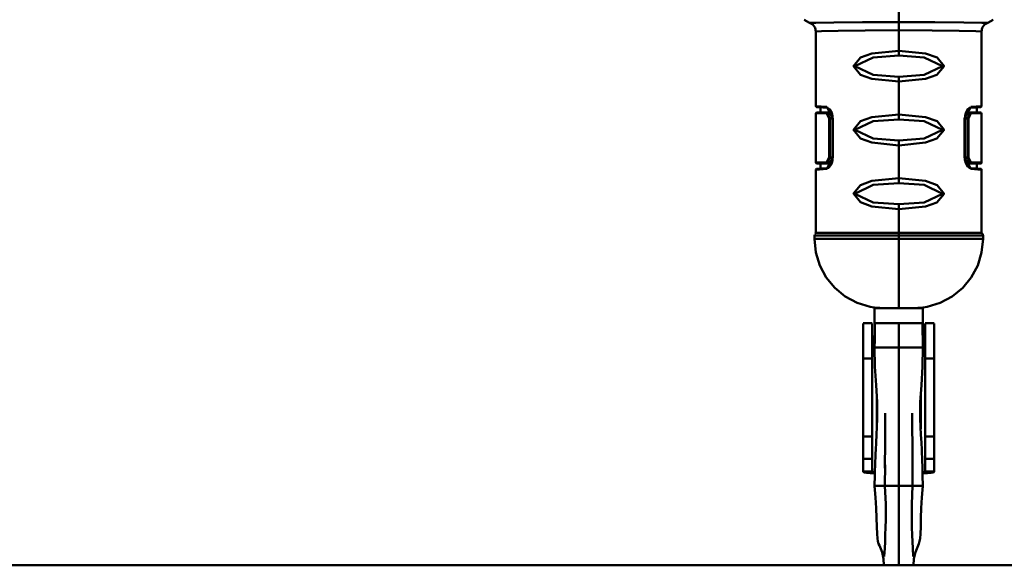
# Model space of a CAD drawing. Units: millimetres. Extents: x 59 to 11996, y 24 to 8424.
# Drawn here: x 3074 to 3257, y 1044 to 1145 of the extents above; entities that cross this region are included whole.
import ezdxf

# ---------------------------------------------------------------- set-up
doc = ezdxf.new("R2010")
doc.units = ezdxf.units.MM
doc.header["$MEASUREMENT"] = 0
doc.layers.add('(1) Shape lines', color=7, linetype='Continuous', lineweight=35)
doc.layers.add('(6) Dimensions', color=7, linetype='Continuous', lineweight=35)
doc.styles.add('Arial', font='ARIAL.TTF')
doc.dimstyles.new('Vertex Style', dxfattribs={"dimscale": 20, "dimtxt": 0.18, "dimasz": 3.6, "dimexe": 1.8, "dimexo": 0.0625, "dimgap": 1.7, "dimtad": 1, "dimdec": 1, "dimdsep": 46, "dimtxsty": 'Arial', "dimblk1": 'CLOSED', "dimblk2": 'CLOSED', "dimsah": 1, "dimcen": 0.09, "dimdle": 1.8, "dimclrd": 9, "dimclre": 9, "dimadec": 1, "dimazin": 2, "dimtfac": 0.65, "dimtdec": 4, "dimtmove": 0, "dimatfit": 3, "dimfxl": 0, "dimtolj": 1, "dimtzin": 0, "dimlwd": 25, "dimlwe": 25, "dimarcsym": 0})

# ---------------------------------------------------------------- blocks, each defined once
blk = doc.blocks.new('_Closed')
at = {"color": 0, "linetype": 'ByBlock', "lineweight": -2}
for p, q in [((-1, 0.166667), (0, 0)), ((-1, 0.166667), (-1, -0.166667)), ((0, 0), (-1, -0.166667)), ((0, 0), (-1, 0))]:
    blk.add_line(p, q, dxfattribs=at)
blk = doc.blocks.new('*D2261')
at = {"layer": '(6) Dimensions', "color": 9, "lineweight": 25}
for p, q in [((5577.8, 2524.78), (5749.68, 2524.78)), ((5713.68, 2452.78), (5713.68, 1116.07)), ((1520.32, 1044.07), (5749.68, 1044.07))]:
    blk.add_line(p, q, dxfattribs=at)
at = {"layer": 'Defpoints', "color": 0}
for p in [(5517.8, 2524.78), (1460.32, 1044.07), (5713.68, 1044.07)]:
    blk.add_point(p, dxfattribs=at)
at = {"layer": '(6) Dimensions', "color": 9, "lineweight": 25, "xscale": 72, "yscale": 72, "zscale": 72}
for p, rotation in [((5713.68, 2524.78), 90), ((5713.68, 1044.07), 270)]:
    blk.add_blockref('_Closed', p, dxfattribs=dict(at, rotation=rotation))
at = {"layer": '(6) Dimensions', "color": 0, "lineweight": 35, "insert": (5647.32, 1509.28), "char_height": 70, "attachment_point": 5, "rotation": 90, "style": 'Arial'}
blk.add_mtext('\\A1;3325', dxfattribs=at)
blk = doc.blocks.new('*D2272')
at = {"layer": '(6) Dimensions', "color": 9, "lineweight": 25}
for p, q in [((3363.28, 1615.98), (3563.14, 1615.98)), ((3527.14, 1543.98), (3527.14, 1116.07)), ((1520.32, 1044.07), (3563.14, 1044.07))]:
    blk.add_line(p, q, dxfattribs=at)
at = {"layer": 'Defpoints', "color": 0}
for p in [(3303.28, 1615.98), (1460.32, 1044.07), (3527.14, 1044.07)]:
    blk.add_point(p, dxfattribs=at)
at = {"layer": '(6) Dimensions', "color": 9, "lineweight": 25, "xscale": 72, "yscale": 72, "zscale": 72}
for p, rotation in [((3527.14, 1615.98), 90), ((3527.14, 1044.07), 270)]:
    blk.add_blockref('_Closed', p, dxfattribs=dict(at, rotation=rotation))
at = {"layer": '(6) Dimensions', "color": 0, "lineweight": 35, "insert": (3460.78, 1330.03), "char_height": 70, "attachment_point": 5, "rotation": 90, "style": 'Arial'}
blk.add_mtext('\\A1;1000', dxfattribs=at)
blk = doc.blocks.new('*D2273')
at = {"layer": '(6) Dimensions', "color": 9, "lineweight": 25}
for p, q in [((3177.22, 2605), (2865.43, 2605)), ((2901.43, 2533), (2901.43, 1116.07)), ((1520.32, 1044.07), (2937.43, 1044.07))]:
    blk.add_line(p, q, dxfattribs=at)
at = {"layer": 'Defpoints', "color": 0}
for p in [(3237.22, 2605), (1460.32, 1044.07), (2901.43, 1044.07)]:
    blk.add_point(p, dxfattribs=at)
at = {"layer": '(6) Dimensions', "color": 9, "lineweight": 25, "xscale": 72, "yscale": 72, "zscale": 72}
for p, rotation in [((2901.43, 2605), 90), ((2901.43, 1044.07), 270)]:
    blk.add_blockref('_Closed', p, dxfattribs=dict(at, rotation=rotation))
at = {"layer": '(6) Dimensions', "color": 0, "lineweight": 35, "insert": (2835.07, 1626.39), "char_height": 70, "attachment_point": 5, "rotation": 90, "style": 'Arial'}
blk.add_mtext('\\A1;3468', dxfattribs=at)
blk = doc.blocks.new('*D2274')
at = {"layer": '(6) Dimensions', "color": 9, "lineweight": 25}
for p, q in [((3177.22, 2364.91), (2977.36, 2364.91)), ((3013.36, 2292.91), (3013.36, 1116.07)), ((1520.32, 1044.07), (3049.36, 1044.07))]:
    blk.add_line(p, q, dxfattribs=at)
at = {"layer": 'Defpoints', "color": 0}
for p in [(3237.22, 2364.91), (1460.32, 1044.07), (3013.36, 1044.07)]:
    blk.add_point(p, dxfattribs=at)
at = {"layer": '(6) Dimensions', "color": 9, "lineweight": 25, "xscale": 72, "yscale": 72, "zscale": 72}
for p, rotation in [((3013.36, 2364.91), 90), ((3013.36, 1044.07), 270)]:
    blk.add_blockref('_Closed', p, dxfattribs=dict(at, rotation=rotation))
at = {"layer": '(6) Dimensions', "color": 0, "lineweight": 35, "insert": (2936.88, 1554.36), "char_height": 70, "attachment_point": 5, "rotation": 90, "style": 'Arial'}
blk.add_mtext('\\A1;3039(3000)', dxfattribs=at)
blk = doc.blocks.new('Crane_WorkSt_1_66470c81-0189-4226-8657-aa58a1d4c37a')
at = {"layer": '(1) Shape lines', "color": 7, "linetype": 'Continuous', "lineweight": 50, "ltscale": 60}
for p, q in [((3675, 280.31), (3675, 284.73)), ((3675, 280.31), (3675, 277.6)), ((3675, 277.6), (3675, 270.8)), ((3675, 269.18), (3675, 270.8)), ((3675, 260.55), (3675, 262.17)), ((3675, 260.55), (3675, 249.63)), ((3648.19, 252.06), (3648.17, 252.06)), ((3651.28, 250.33), (3652.61, 250.33)), ((3675, 248.01), (3675, 249.63)), ((3698.72, 250.33), (3697.39, 250.33)), ((3651.87, 248.33), (3652.13, 248.33)), ((3651.87, 248.33), (3651.87, 235.33)), ((3652.13, 235.33), (3652.13, 248.33)), ((3652.13, 248.33), (3653.05, 248.33)), ((3653.05, 235.33), (3653.05, 248.33)), ((3653.1, 235.33), (3653.1, 248.33)), ((3696.9, 248.33), (3696.9, 235.33)), ((3697.87, 248.33), (3696.95, 248.33)), ((3696.95, 248.33), (3696.95, 235.33)), ((3698.13, 248.33), (3697.87, 248.33)), ((3697.87, 248.33), (3697.87, 235.33)), ((3698.13, 235.33), (3698.13, 248.33)), ((3675, 239.38), (3675, 241)), ((3675, 239.38), (3675, 228.45)), ((3651.28, 233.33), (3652.61, 233.33)), ((3651.87, 235.33), (3652.13, 235.33)), ((3652.13, 235.33), (3653.05, 235.33)), ((3697.87, 235.33), (3696.95, 235.33)), ((3698.72, 233.33), (3697.39, 233.33)), ((3698.13, 235.33), (3697.87, 235.33)), ((3648.17, 231.6), (3648.19, 231.6)), ((3675, 226.84), (3675, 228.45)), ((3675, 218.21), (3675, 219.82)), ((3675, 218.21), (3675, 210.33)), ((3675, 210.33), (3702.5, 210.33)), ((3675, 210.33), (3675, 209.46)), ((3675, 209.46), (3675, 208.33)), ((3675, 208.33), (3675, 185.33)), ((3671.8, 185.33), (3667, 185.33)), ((3667, 180.33), (3667, 185.33)), ((3667.86, 185.44), (3667.87, 185.44)), ((3683, 185.33), (3678.2, 185.33)), ((3682.13, 185.44), (3682.14, 185.44)), ((3683, 185.33), (3683, 180.33)), ((3663.2, 180.33), (3666.2, 180.33)), ((3663.2, 168.67), (3663.2, 180.3)), ((3666.2, 180.3), (3666.2, 168.67)), ((3683.8, 180.33), (3686.8, 180.33)), ((3683.8, 168.67), (3683.8, 180.3)), ((3686.8, 180.3), (3686.8, 168.67)), ((3667, 172.33), (3670.5, 172.33)), ((3670.5, 172.33), (3671.36, 172.33)), ((3671.36, 172.33), (3671.91, 172.33)), ((3675, 172.33), (3671.91, 172.33)), ((3675, 172.33), (3678.09, 172.33)), ((3678.64, 172.33), (3678.09, 172.33)), ((3679.5, 172.33), (3678.64, 172.33)), ((3683, 172.33), (3679.5, 172.33)), ((3663.2, 142.74), (3663.2, 168.67)), ((3663.2, 168.67), (3666.2, 168.67)), ((3666.2, 168.67), (3666.2, 142.74)), ((3683.8, 142.74), (3683.8, 168.67)), ((3683.8, 168.67), (3686.8, 168.67)), ((3686.8, 168.67), (3686.8, 142.74)), ((3667.7, 156.42), (3667.7, 145.29)), ((3682.3, 156.42), (3682.3, 145.29)), ((3663.2, 135.36), (3663.2, 142.74)), ((3663.2, 142.74), (3666.2, 142.74)), ((3666.2, 142.74), (3666.2, 135.36)), ((3683.8, 142.74), (3686.8, 142.74)), ((3683.8, 135.36), (3683.8, 142.74)), ((3686.8, 142.74), (3686.8, 135.36)), ((3663.2, 131.12), (3663.2, 135.36)), ((3663.2, 135.36), (3666.2, 135.36)), ((3666.2, 135.36), (3666.2, 131.12)), ((3683.8, 131.12), (3683.8, 135.36)), ((3683.8, 135.36), (3686.8, 135.36)), ((3686.8, 135.36), (3686.8, 131.12)), ((3663.2, 131.06), (3663.2, 131.12)), ((3666.2, 131.12), (3663.2, 131.12)), ((3666.2, 131.12), (3666.2, 131.06)), ((3686.8, 131.12), (3683.8, 131.12)), ((3683.8, 131.06), (3683.8, 131.12)), ((3686.8, 131.12), (3686.8, 131.06)), ((3667.45, 126.33), (3670.43, 126.33)), ((3670.42, 126.33), (3672.13, 126.33)), ((3672.13, 126.33), (3675, 126.33)), ((3677.87, 126.33), (3675, 126.33)), ((3679.58, 126.33), (3677.87, 126.33)), ((3682.55, 126.33), (3679.57, 126.33)), ((8250, 100), (-750, 100))]:
    blk.add_line(p, q, dxfattribs=at)
at = {"layer": '(1) Shape lines', "color": 7, "linetype": 'Continuous', "lineweight": 50, "ltscale": 20}
for p, q in [((3645.41, 280.06), (3643.64, 281.07)), ((3646.5, 279.44), (3645.41, 280.06)), ((3647.24, 278.43), (3646.5, 279.44)), ((3647.5, 277.2), (3647.24, 278.43)), ((3702.76, 278.43), (3702.5, 277.2)), ((3703.5, 279.44), (3702.76, 278.43)), ((3704.59, 280.06), (3703.5, 279.44)), ((3706.36, 281.07), (3704.59, 280.06)), ((3647.5, 252.39), (3647.5, 277.2)), ((3702.5, 277.2), (3702.5, 252.39)), ((3647.51, 252.31), (3647.5, 252.39)), ((3647.54, 252.24), (3647.51, 252.31)), ((3647.59, 252.18), (3647.54, 252.24)), ((3647.65, 252.13), (3647.59, 252.18)), ((3647.72, 252.1), (3647.65, 252.13)), ((3647.8, 252.09), (3647.72, 252.1)), ((3649, 250.33), (3649, 252)), ((3651.26, 251.83), (3649.75, 251.94)), ((3652.03, 251.39), (3651.23, 251.85)), ((3700.65, 251.97), (3698.7, 251.83)), ((3701, 252), (3701, 250.33)), ((3702.28, 252.1), (3702.2, 252.09)), ((3702.35, 252.13), (3702.28, 252.1)), ((3702.41, 252.18), (3702.35, 252.13)), ((3647.5, 250.03), (3647.54, 250.18)), ((3647.5, 233.63), (3647.5, 250.03)), ((3647.54, 250.18), (3647.65, 250.29)), ((3647.65, 250.29), (3647.8, 250.33)), ((3652.74, 250.17), (3652.01, 251.44)), ((3652.01, 251.44), (3652.04, 251.4)), ((3652.74, 250.2), (3652.75, 250.16)), ((3697.26, 250.18), (3697.27, 250.22)), ((3698, 251.45), (3697.27, 250.19)), ((3697.97, 251.41), (3698, 251.45)), ((3698.47, 251.78), (3697.98, 251.42)), ((3698.73, 251.84), (3698.44, 251.76)), ((3698.46, 251.77), (3698.47, 251.78)), ((3702.2, 250.33), (3702.35, 250.29)), ((3702.46, 250.18), (3702.5, 250.03)), ((3702.5, 250.03), (3702.5, 233.63)), ((3647.54, 233.48), (3647.5, 233.63)), ((3647.65, 233.37), (3647.54, 233.48)), ((3647.8, 233.33), (3647.65, 233.37)), ((3649, 231.66), (3649, 233.33)), ((3651.64, 231.93), (3652.03, 232.25)), ((3652.03, 232.25), (3652.26, 232.54)), ((3652.41, 232.77), (3652.74, 233.48)), ((3652.73, 233.46), (3652.97, 234.34)), ((3652.75, 233.5), (3652.73, 233.46)), ((3652.97, 234.34), (3653.05, 235.33)), ((3697.26, 233.46), (3697.25, 233.5)), ((3697.26, 233.49), (3697.99, 232.22)), ((3697.99, 232.22), (3697.96, 232.26)), ((3697.97, 232.27), (3698.77, 231.81)), ((3701, 233.33), (3701, 231.66)), ((3647.5, 231.27), (3647.51, 231.35)), ((3647.5, 210.33), (3647.5, 231.27)), ((3647.51, 231.35), (3647.54, 231.42)), ((3651.23, 231.81), (3651.65, 231.95)), ((3651.64, 231.94), (3651.64, 231.93)), ((3698.74, 231.83), (3700.65, 231.69)), ((3702.2, 231.57), (3702.28, 231.56)), ((3702.28, 231.56), (3702.35, 231.53)), ((3702.35, 231.53), (3702.41, 231.48)), ((3702.41, 231.48), (3702.46, 231.42)), ((3702.46, 231.42), (3702.49, 231.35)), ((3702.49, 231.35), (3702.5, 231.27)), ((3702.5, 231.27), (3702.5, 210.33)), ((3646.99, 208.33), (3647.02, 209.46)), ((3647.02, 209.46), (3647.05, 209.72)), ((3702.5, 210.33), (3702.71, 210.17)), ((3702.71, 210.17), (3702.87, 209.96)), ((3703, 209.46), (3703, 208.33)), ((3647.45, 203.85), (3646.99, 208.33)), ((3703, 208.33), (3702.55, 203.85)), ((3702.55, 203.85), (3701.23, 199.54)), ((3701.23, 199.54), (3699.11, 195.56)), ((3699.11, 195.56), (3696.26, 192.07)), ((3696.26, 192.07), (3692.77, 189.22)), ((3688.79, 187.1), (3684.48, 185.78)), ((3692.77, 189.22), (3688.79, 187.1)), ((3667.65, 185.45), (3667.67, 185.47)), ((3682.33, 185.47), (3682.35, 185.45)), ((3684.48, 185.78), (3682.35, 185.45)), ((3667, 172.33), (3667.05, 180.33)), ((3667.01, 173.61), (3667.01, 180.33)), ((3682.95, 180.33), (3683, 172.33)), ((3682.99, 180.33), (3682.99, 173.61)), ((3667.11, 165.94), (3667, 172.33)), ((3683, 172.33), (3682.89, 165.94)), ((3667.46, 159.84), (3667.11, 165.94)), ((3682.89, 165.94), (3682.54, 159.84)), ((3667.86, 154.09), (3667.46, 159.84)), ((3682.54, 159.84), (3682.14, 154.09)), ((3667.85, 148.66), (3667.86, 154.09)), ((3682.14, 154.09), (3682.15, 148.66)), ((3670.5, 145.71), (3670.55, 150.51)), ((3679.45, 150.51), (3679.5, 145.71)), ((3682.15, 148.66), (3682.39, 143.35)), ((3670.46, 139.89), (3670.5, 145.71)), ((3679.5, 145.71), (3679.54, 139.89)), ((3667.36, 138.29), (3667.48, 140.8)), ((3682.39, 143.35), (3682.52, 140.8)), ((3667.3, 137.07), (3667.36, 138.29)), ((3670.44, 133.31), (3670.46, 139.89)), ((3679.54, 139.89), (3679.56, 133.31)), ((3667.14, 133), (3667.19, 134.47)), ((3667.19, 134.47), (3667.24, 135.83)), ((3667.24, 135.83), (3667.3, 137.07)), ((3682.7, 137.07), (3682.76, 135.83)), ((3682.76, 135.83), (3682.81, 134.47)), ((3682.81, 134.47), (3682.86, 133)), ((3667.05, 129.76), (3667.09, 131.42)), ((3667.09, 131.42), (3667.14, 133)), ((3670.42, 126.33), (3670.46, 133.32)), ((3670.45, 130.89), (3670.44, 133.31)), ((3679.54, 133.32), (3679.58, 126.33)), ((3679.56, 133.31), (3679.55, 130.89)), ((3682.86, 133), (3682.91, 131.42)), ((3682.91, 131.42), (3682.95, 129.76)), ((3666.96, 126.33), (3667.05, 129.76)), ((3682.95, 129.76), (3683.04, 126.33)), ((3667.11, 124.8), (3666.96, 126.33)), ((3667.31, 122.51), (3666.98, 126.33)), ((3670.67, 120.28), (3670.42, 126.33)), ((3679.58, 126.33), (3679.33, 120.28)), ((3683.02, 126.33), (3682.69, 122.51)), ((3683.04, 126.33), (3682.89, 124.8)), ((3667.52, 118.96), (3667.31, 122.51)), ((3682.69, 122.51), (3682.48, 118.96)), ((3667.64, 115.7), (3667.52, 118.96)), ((3670.69, 114.76), (3670.67, 120.28)), ((3670.68, 115.07), (3670.67, 118.47)), ((3679.33, 120.28), (3679.31, 114.76)), ((3679.33, 118.47), (3679.32, 115.07)), ((3682.48, 118.96), (3682.36, 115.7)), ((3667.71, 112.79), (3667.64, 115.7)), ((3670.63, 112.51), (3670.68, 115.07)), ((3679.32, 115.07), (3679.37, 112.51)), ((3682.36, 115.7), (3682.29, 112.79)), ((3667.79, 110.45), (3667.71, 112.79)), ((3670.55, 110.06), (3670.63, 112.51)), ((3679.37, 112.51), (3679.45, 110.06)), ((3682.29, 112.79), (3682.21, 110.45)), ((3667.91, 108.85), (3667.79, 110.45)), ((3668.11, 107.97), (3667.91, 108.85)), ((3670.46, 107.77), (3670.55, 110.06)), ((3679.45, 110.06), (3679.54, 107.77)), ((3681.89, 107.97), (3681.69, 107.16)), ((3682.09, 108.85), (3681.89, 107.97)), ((3682.21, 110.45), (3682.09, 108.85)), ((3669.48, 104.41), (3668.58, 106.56)), ((3670.22, 102.89), (3670.35, 105.69)), ((3670.35, 105.69), (3670.46, 107.77)), ((3679.54, 107.77), (3679.65, 105.69)), ((3679.65, 105.69), (3679.78, 102.89)), ((3681.42, 106.56), (3680.52, 104.41)), ((3681.69, 107.16), (3681.42, 106.56)), ((3669.98, 102.15), (3669.48, 104.41)), ((3670.05, 100), (3669.98, 102.15)), ((3680.02, 102.15), (3679.95, 100)), ((3680.52, 104.41), (3680.02, 102.15))]:
    blk.add_line(p, q, dxfattribs=at)
at = {"layer": '(1) Shape lines', "color": 7, "linetype": 'Continuous', "lineweight": 50, "ltscale": 60}
for points in [[(3675, 280.31), (3663, 280.26), (3653.4, 280.16), (3647.42, 280.09), (3645.41, 280.06)], [(3704.59, 280.06), (3702.58, 280.09), (3696.59, 280.16), (3686.97, 280.26), (3675, 280.31)], [(3647.5, 277.2), (3649.37, 277.24), (3654.93, 277.36), (3663.86, 277.52), (3675, 277.6)], [(3675, 277.6), (3686.12, 277.52), (3695.07, 277.36), (3700.64, 277.24), (3702.5, 277.2)], [(3675, 270.8), (3666.12, 269.9), (3662.31, 268.55), (3659.95, 265.7), (3662.28, 262.81), (3666.09, 261.46), (3675, 260.55)], [(3675, 262.17), (3666.52, 262.79), (3660.42, 265.69), (3666.55, 268.56), (3675, 269.18)], [(3675, 260.55), (3683.88, 261.45), (3687.69, 262.8), (3690.05, 265.66), (3687.77, 268.53), (3683.92, 269.9), (3675, 270.8)], [(3675, 269.18), (3683.49, 268.56), (3689.58, 265.66), (3683.45, 262.78), (3675, 262.17)], [(3651.07, 252.13), (3647.5, 252.39)], [(3647.8, 252.09), (3648.19, 252.06), (3648.82, 252.01), (3649.75, 251.94), (3651.26, 251.83)], [(3653.1, 248.33), (3651.07, 252.13)], [(3698.93, 252.13), (3696.9, 248.33)], [(3698.7, 251.83), (3700.65, 251.97), (3701.83, 252.06), (3702.2, 252.09)], [(3702.5, 252.39), (3698.93, 252.13)], [(3701.83, 252.06), (3701.81, 252.06), (3701.18, 252.01), (3701, 252)], [(3647.5, 250.03), (3651.01, 250.03)], [(3651.28, 250.33), (3647.8, 250.33)], [(3651.01, 250.03), (3651.87, 248.33)], [(3652.13, 248.33), (3651.28, 250.33)], [(3652.66, 250.33), (3652.61, 250.33)], [(3675, 249.63), (3666.12, 248.73), (3662.31, 247.38), (3659.95, 244.52), (3662.28, 241.64), (3666.09, 240.29), (3675, 239.38)], [(3675, 239.38), (3683.88, 240.28), (3687.69, 241.63), (3690.05, 244.49), (3687.77, 247.36), (3683.92, 248.72), (3675, 249.63)], [(3697.34, 250.33), (3697.39, 250.33)], [(3698.72, 250.33), (3697.87, 248.33)], [(3698.13, 248.33), (3698.99, 250.03)], [(3702.2, 250.33), (3698.72, 250.33)], [(3698.99, 250.03), (3702.5, 250.03)], [(3653.1, 248.33), (3653.05, 248.33), (3653.06, 248.33)], [(3675, 241), (3666.52, 241.62), (3660.42, 244.52), (3666.55, 247.39), (3675, 248.01)], [(3675, 248.01), (3683.49, 247.39), (3689.58, 244.49), (3683.45, 241.61), (3675, 241)], [(3696.9, 248.33), (3696.95, 248.33), (3696.94, 248.33)], [(3651.01, 233.63), (3647.5, 233.63)], [(3647.8, 233.33), (3651.28, 233.33)], [(3651.87, 235.33), (3651.01, 233.63)], [(3651.07, 231.53), (3653.1, 235.33)], [(3651.28, 233.33), (3652.13, 235.33)], [(3652.61, 233.33), (3652.68, 233.33)], [(3653.1, 235.33), (3653.05, 235.33), (3653.06, 235.33)], [(3696.9, 235.33), (3696.95, 235.33), (3696.94, 235.33)], [(3696.9, 235.33), (3698.93, 231.53)], [(3697.39, 233.33), (3697.34, 233.33)], [(3697.87, 235.33), (3698.72, 233.33)], [(3698.99, 233.63), (3698.13, 235.33)], [(3698.72, 233.33), (3702.2, 233.33)], [(3702.5, 233.63), (3698.99, 233.63)], [(3647.5, 231.27), (3651.07, 231.53)], [(3651.29, 231.83), (3649.75, 231.72), (3648.82, 231.65), (3648.19, 231.6), (3647.8, 231.57)], [(3651.62, 231.89), (3651.62, 231.89)], [(3702.2, 231.57), (3701.83, 231.6), (3700.65, 231.69), (3698.74, 231.83)], [(3698.93, 231.53), (3702.5, 231.27)], [(3701, 231.66), (3701.18, 231.65), (3701.81, 231.6), (3701.83, 231.6)], [(3675, 228.45), (3666.12, 227.55), (3662.31, 226.2), (3659.95, 223.35), (3662.28, 220.47), (3666.09, 219.11), (3675, 218.21)], [(3675, 219.82), (3666.52, 220.45), (3660.42, 223.34), (3666.55, 226.22), (3675, 226.84)], [(3675, 218.21), (3683.88, 219.11), (3687.69, 220.46), (3690.05, 223.31), (3687.77, 226.19), (3683.92, 227.55), (3675, 228.45)], [(3675, 226.84), (3683.49, 226.22), (3689.58, 223.32), (3683.45, 220.44), (3675, 219.82)], [(3647.02, 209.46), (3648.56, 209.46), (3653.92, 209.47), (3663.11, 209.46), (3675, 209.46)], [(3647.5, 210.33), (3647.5, 210.33), (3675, 210.33)], [(3675, 209.46), (3686.68, 209.46), (3695.73, 209.47), (3701.2, 209.46), (3703, 209.46)], [(3675, 208.33), (3668.47, 208.33), (3665.77, 208.33), (3662.57, 208.33), (3658.81, 208.33), (3654.45, 208.33), (3649.87, 208.33), (3646.99, 208.33)], [(3703, 208.33), (3700.2, 208.33), (3695.62, 208.33), (3691.27, 208.33), (3687.49, 208.33), (3684.29, 208.33), (3681.56, 208.33), (3675, 208.33)], [(3671.2, 185.33), (3669.73, 185.35), (3669.11, 185.37), (3668.6, 185.4), (3668.5, 185.4), (3667.86, 185.44), (3667.65, 185.45)], [(3671.83, 185.33), (3675, 185.33)], [(3675, 185.33), (3679.85, 185.33), (3678.17, 185.33)], [(3682.35, 185.45), (3682.14, 185.44), (3681.5, 185.4), (3681.4, 185.4), (3680.36, 185.35), (3679, 185.33), (3678.8, 185.33)], [(3667.01, 180.33), (3667, 180.33), (3675, 180.33)], [(3675, 180.33), (3675, 172.33)], [(3682.99, 180.33), (3683, 180.33), (3675, 180.33)], [(3675, 172.33), (3675, 159.94), (3675, 150.75), (3675, 140.1), (3675, 126.33)], [(3666.96, 126.33), (3666.96, 126.33), (3667.45, 126.33)], [(3675, 126.33), (3675, 111.62), (3675, 100)], [(3683.04, 126.33), (3683.04, 126.33), (3682.55, 126.33)]]:
    blk.add_lwpolyline(points, dxfattribs=at)
at = {"layer": '(1) Shape lines', "color": 7, "linetype": 'Continuous', "lineweight": 50, "ltscale": 20}
for points in [[(3702.5, 252.39), (3702.49, 252.31), (3702.46, 252.24), (3702.41, 252.18)], [(3653.05, 248.33), (3653.01, 249.09), (3652.74, 250.2)], [(3697.27, 250.22), (3697.03, 249.32), (3696.95, 248.33)], [(3652.29, 232.57), (3652.25, 232.53), (3652.41, 232.77)], [(3696.95, 235.33), (3696.99, 234.57), (3697.26, 233.46)], [(3702.5, 233.63), (3702.46, 233.48), (3702.35, 233.37), (3702.2, 233.33)], [(3647.54, 231.42), (3647.59, 231.48), (3647.65, 231.53)], [(3647.65, 231.53), (3647.72, 231.56), (3647.8, 231.57)], [(3647.15, 209.96), (3647.31, 210.17), (3647.5, 210.33)], [(3702.87, 209.96), (3702.97, 209.72), (3703, 209.46)], [(3661.2, 187.1), (3657.22, 189.22), (3653.73, 192.07), (3650.88, 195.56), (3648.76, 199.54), (3647.45, 203.85)], [(3667.65, 185.45), (3665.52, 185.78), (3661.2, 187.1)], [(3667.48, 140.8), (3667.61, 143.35), (3667.85, 148.66)], [(3682.52, 140.8), (3682.64, 138.29), (3682.7, 137.07)], [(3668.58, 106.56), (3668.31, 107.16), (3668.11, 107.97)]]:
    blk.add_lwpolyline(points, dxfattribs=at)
at = {"layer": '(1) Shape lines', "color": 7, "linetype": 'Continuous', "lineweight": 50, "ltscale": 60}
for centre, start, end in [((3667.8, 186.53), 270, 282.0192), ((3682.2, 186.53), 257.9803, 270)]:
    blk.add_arc(centre, 1.2, start, end, dxfattribs=at)
for centre, major_axis, ratio, start_param, end_param in [((3651.34, 252.13), (-0.02, -0.299), 0.904119, 4.774137, 5.978188), ((3698.66, 252.13), (0.02, -0.299), 0.904119, 0.038518, 1.509048), ((3651.28, 250.03), (0, 0.3), 0.906144, 0, 1.570796), ((3698.72, 250.03), (0, 0.3), 0.906144, 4.712389, 6.283185), ((3651.28, 233.63), (0, -0.3), 0.906144, 4.712389, 6.283185), ((3698.72, 233.63), (0, -0.3), 0.906144, 0, 1.570796), ((3651.34, 231.53), (-0.02, 0.299), 0.904119, 0.107782, 1.509048), ((3698.66, 231.53), (0.02, 0.299), 0.904119, 4.774137, 5.978188), ((3667.7, 174.67), (-1.5, 0), 0.132256, 0, 1.090772), ((3682.3, 174.67), (-1.5, 0), 0.132256, 2.050821, 3.141586), ((3667.7, 131.06), (-4.5, 0), 0.132256, 0, 1.429251), ((3667.7, 131.06), (-1.5, 0), 0.132256, 0, 1.141776), ((3682.3, 131.06), (1.5, 0), 0.132256, 5.14141, 6.283185), ((3682.3, 131.06), (-4.5, 0), 0.132256, 1.712342, 3.141593)]:
    blk.add_ellipse(centre, major_axis=major_axis, ratio=ratio, start_param=start_param, end_param=end_param, dxfattribs=at)

msp = doc.modelspace()

# ---------------------------------------------------------------- block references
at = {"color": 7, "linetype": 'ByBlock', "xscale": 0.5596522807762815, "yscale": 0.5596522807762815}
msp.add_blockref('Crane_WorkSt_1_66470c81-0189-4226-8657-aa58a1d4c37a', (1180.5, 988.1), dxfattribs=at)

# ---------------------------------------------------------------- dimensions: what is measured, and where the dimension line sits
at = {"layer": '(6) Dimensions', "color": 7, "lineweight": 35}
for base, p1, override, picture, middle in [((2901.43, 1044.07), (3237.22, 2605), {"dimtxt": 3.5, "dimexo": 3, "dimgap": 1.53125, "dimdec": 0, "dimlfac": 2.22175, "dimtxsty": 'Arial', "dimcen": 0}, '*D2273', (2901.43, 1626.39)), ((5713.68, 1044.07), (5517.8, 2524.78), {"dimtxt": 3.5, "dimexo": 3, "dimgap": 1.53125, "dimdec": 0, "dimlfac": 2.245534, "dimtxsty": 'Arial', "dimcen": 0}, '*D2261', (5713.68, 1509.28)), ((3013.36, 1044.07), (3237.22, 2364.91), {"dimtxt": 3.5, "dimexo": 3, "dimgap": 1.53125, "dimdec": 0, "dimlfac": 2.300807, "dimpost": '<>(3000)', "dimtxsty": 'Arial', "dimcen": 0}, '*D2274', (3013.36, 1554.36)), ((3527.14, 1044.07), (3303.28, 1615.98), {"dimtxt": 3.5, "dimexo": 3, "dimgap": 1.53125, "dimdec": 0, "dimlfac": 1.748507, "dimtxsty": 'Arial', "dimcen": 0}, '*D2272', (3527.14, 1330.03))]:
    dim = msp.add_linear_dim(base=base, p1=p1, p2=(1460.32, 1044.07), angle=90, dimstyle='Vertex Style', override=override, dxfattribs=at)
    dim.commit()
    dim.dimension.update_dxf_attribs({"geometry": picture, "text_midpoint": middle, "dimtype": 160})

doc.saveas('drawing.dxf')
